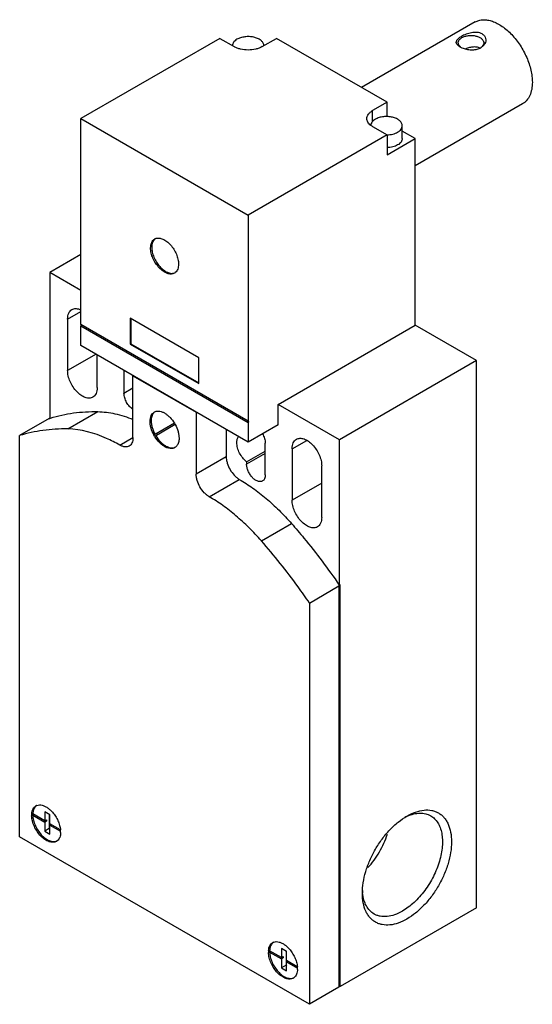
# Model space of a CAD drawing. Units: millimetres. Extents: x 20 to 85, y 11 to 136.
import ezdxf

# ---------------------------------------------------------------- set-up
doc = ezdxf.new("R2010")
doc.units = ezdxf.units.MM
doc.header["$LTSCALE"] = 9.599295
doc.layers.get('0').update_dxf_attribs({"linetype": 'CONTINUOUS'})

msp = doc.modelspace()

# ---------------------------------------------------------------- linework, layer by layer
at = {"color": 7}
for p, q in [((78.16, 135.97), (63.74, 127.65)), ((45.74, 133.89), (28.12, 123.72)), ((45.74, 133.89), (47.57, 132.84)), ((51.1, 132.84), (52.93, 133.89)), ((66.96, 125.79), (52.93, 133.89)), ((76.21, 132.82), (76.21, 132.82)), ((66.96, 125.79), (65.13, 124.74)), ((66.96, 123.96), (66.96, 125.79)), ((84.16, 125.58), (70.55, 117.73)), ((28.12, 97.59), (28.12, 123.72)), ((28.12, 123.72), (49.34, 111.47)), ((65.13, 123.34), (65.13, 124.74)), ((65.13, 122.7), (66.96, 121.64)), ((68.9, 121.19), (68.9, 122.82)), ((66.96, 121.64), (49.34, 111.47)), ((66.96, 121.64), (66.96, 119.11)), ((66.96, 119.11), (70.55, 121.19)), ((70.55, 121.19), (68.9, 122.14)), ((70.55, 97.51), (70.55, 121.19)), ((49.34, 111.47), (49.34, 85.34)), ((28.12, 106.49), (24.16, 104.2)), ((24.16, 104.2), (24.16, 85.75)), ((28.12, 101.92), (24.16, 104.2)), ((26.43, 98.28), (28.12, 99.26)), ((26.43, 98.28), (26.43, 91.75)), ((49.34, 85.34), (28.12, 97.59)), ((28.12, 94.93), (28.12, 97.42)), ((28.12, 97.42), (49.34, 85.18)), ((34.38, 98.38), (34.38, 95.12)), ((43.08, 93.36), (34.38, 98.38)), ((34.45, 98.34), (34.45, 95.16)), ((53.15, 87.46), (70.55, 97.51)), ((78.33, 93.02), (70.55, 97.51)), ((49.34, 82.69), (28.12, 94.93)), ((34.45, 95.16), (34.38, 95.12)), ((34.38, 95.12), (43.08, 90.1)), ((34.45, 95.16), (43.08, 90.18)), ((30.03, 93.83), (26.43, 91.75)), ((30.17, 89.59), (30.17, 93.75)), ((43.08, 90.1), (43.08, 93.36)), ((78.33, 93.02), (60.93, 82.97)), ((78.33, 23.61), (78.33, 93.02)), ((33.58, 91.78), (33.58, 88.86)), ((34.72, 91.08), (34.76, 91.1)), ((34.72, 83.25), (34.72, 91.08)), ((34.72, 91.08), (42.74, 86.46)), ((34.72, 89.52), (33.58, 88.86)), ((53.15, 84.89), (53.15, 87.46)), ((60.93, 82.97), (53.15, 87.46)), ((26.44, 84.35), (30.26, 86.55)), ((42.74, 86.46), (42.77, 86.48)), ((42.74, 86.46), (42.74, 78.62)), ((24.09, 85.67), (20.34, 83.5)), ((24.21, 85.72), (24.16, 85.75)), ((24.21, 85.72), (24.16, 85.69)), ((24.21, 85.72), (24.25, 85.73)), ((24.21, 85.72), (24.25, 85.73)), ((39.98, 85.08), (37.38, 83.57)), ((39.98, 85.07), (40.07, 84.91)), ((49.34, 85.18), (49.34, 82.69)), ((40.08, 84.9), (37.48, 83.4)), ((37.73, 83.78), (37.83, 83.61)), ((46.56, 84.29), (46.56, 80.83)), ((53.15, 84.89), (49.34, 82.69)), ((20.34, 32.59), (20.34, 83.5)), ((33.06, 82.29), (34.72, 83.25)), ((37.47, 83.41), (37.38, 83.56)), ((51.51, 78.51), (51.51, 82.55)), ((54.92, 81.83), (56.78, 82.9)), ((60.93, 64.52), (60.93, 82.97)), ((49.14, 80.18), (51.51, 81.54)), ((51.51, 81.25), (49.14, 79.88)), ((54.92, 81.83), (54.92, 75.3)), ((46.56, 80.83), (42.74, 78.62)), ((49.14, 80.18), (49.14, 79.88)), ((58.67, 73.13), (58.67, 79.67)), ((44.39, 75.75), (48.21, 77.95)), ((58.67, 77.46), (54.92, 75.3)), ((51.02, 70.16), (54.84, 72.36)), ((57.11, 62.27), (60.86, 64.44)), ((60.83, 64.52), (60.89, 64.55)), ((60.86, 64.44), (60.86, 13.53)), ((60.93, 64.52), (60.89, 64.55)), ((61, 64.56), (60.93, 64.52)), ((61, 13.61), (61, 64.56)), ((57.11, 62.27), (57.11, 11.37)), ((22.01, 35.51), (21.86, 35.43)), ((21.86, 35.43), (21.86, 35.27)), ((22.15, 35.43), (21.86, 35.27)), ((23.53, 34.64), (22.01, 35.51)), ((22.01, 35.35), (23.53, 34.47)), ((24.16, 35.41), (23.53, 35.78)), ((23.53, 35.78), (23.53, 34.64)), ((24.09, 35.45), (24.09, 33.66)), ((24.16, 34.27), (24.16, 35.41)), ((23.53, 34.64), (23.74, 34.76)), ((23.74, 34.59), (23.53, 34.47)), ((23.53, 34.47), (23.53, 33.33)), ((23.6, 34.68), (23.74, 34.59)), ((23.74, 34.76), (23.74, 34.59)), ((25.51, 33.49), (24.16, 34.27)), ((24.16, 34.1), (24.3, 34.19)), ((24.16, 34.1), (25.54, 33.31)), ((24.16, 32.96), (24.16, 34.1)), ((57.11, 11.37), (20.34, 32.59)), ((24.09, 33.66), (23.53, 33.33)), ((23.53, 33.33), (24.16, 32.96)), ((24.09, 33.66), (24.16, 33.62)), ((25.54, 33.15), (25.54, 33.31)), ((78.33, 23.61), (61, 13.61)), ((52.06, 18.16), (51.92, 18.08)), ((51.92, 18.08), (51.92, 17.92)), ((52.2, 18.08), (51.92, 17.92)), ((53.58, 17.29), (52.06, 18.16)), ((52.06, 18), (53.58, 17.12)), ((54.21, 18.06), (53.58, 18.43)), ((53.58, 18.43), (53.58, 17.29)), ((54.14, 18.1), (54.14, 16.31)), ((54.21, 16.92), (54.21, 18.06)), ((53.58, 17.29), (53.79, 17.41)), ((53.79, 17.24), (53.58, 17.12)), ((53.58, 17.12), (53.58, 15.98)), ((54.14, 16.31), (53.58, 15.98)), ((53.65, 17.33), (53.79, 17.24)), ((53.79, 17.41), (53.79, 17.24)), ((54.14, 16.31), (54.21, 16.26)), ((55.57, 16.14), (54.21, 16.92)), ((54.21, 16.75), (54.36, 16.84)), ((54.21, 16.75), (55.6, 15.96)), ((54.21, 15.61), (54.21, 16.75)), ((53.58, 15.98), (54.21, 15.61)), ((55.59, 15.8), (55.59, 15.96)), ((60.86, 13.53), (57.11, 11.37))]:
    msp.add_line(p, q, dxfattribs=at)
for centre, radius, start, end in [((50.67, 132.96), 0.669, 0.9424, 6.9216), ((78.22, 131.73), 1.08, 60.0114, 62.5544), ((78, 134.19), 1.7, 297.0328, 298.1957), ((78.03, 134.14), 1.65, 298.1925, 299.9942), ((37.9, 107.72), 0.84, 110.1513, 119.9952), ((39.56, 104.85), 0.845, 300.0554, 309.5535), ((39.7, 104.94), 0.851, 290.0583, 291.3855), ((37.87, 85.73), 0.874, 110.145, 119.9981), ((41.37, 85.75), 4.55, 208.385, 208.728), ((41.33, 85.75), 4.51, 211.2723, 211.8018), ((61.02, 64.54), 0.189, 205.0354, 214.2589), ((22.84, 35.78), 0.875, 110.0932, 119.987), ((22.12, 33.76), 3.08, 50.2737, 53.5298), ((24.11, 35.35), 2.25, 175.0118, 178.0651), ((71.92, 29.76), 5.97, 113.7559, 117.0988), ((22.68, 33.2), 2.86, 3.2952, 5.619), ((22.87, 33.21), 2.67, 1.8774, 3.2783), ((24.56, 32.8), 0.879, 300.0414, 309.3549), ((24.7, 32.89), 0.885, 290.1038, 291.0059), ((69.76, 26.08), 5.93, 182.8511, 185.4785), ((69.51, 26.06), 5.68, 185.4868, 186.0776), ((52.89, 18.43), 0.875, 110.0932, 119.987), ((52.18, 16.41), 3.08, 50.2737, 53.5298), ((54.16, 18), 2.25, 175.0118, 178.0651), ((52.73, 15.85), 2.86, 3.2952, 5.619), ((52.92, 15.86), 2.67, 1.8774, 3.2783), ((54.62, 15.45), 0.879, 300.0414, 309.3549), ((54.76, 15.54), 0.885, 290.1038, 291.0059)]:
    msp.add_arc(centre, radius, start, end, dxfattribs=at)
for points, knots in [([(78.16, 135.97), (78.3, 136.06), (78.63, 136.2), (79.17, 136.27), (79.75, 136.23), (80.35, 136.07), (80.97, 135.8), (81.59, 135.42), (82.21, 134.94), (83.01, 134.17), (83.89, 133.03), (84.72, 131.5), (85.18, 130.15), (85.36, 129.09), (85.4, 128.58), (85.4, 128.33)], [0, 0, 0, 0, 0.042831, 0.087432, 0.135235, 0.187166, 0.243637, 0.30462, 0.369744, 0.438382, 0.582633, 0.729694, 0.871191, 0.9376, 1, 1, 1, 1]), ([(47.92, 133.78), (47.83, 133.72), (47.67, 133.61), (47.48, 133.41), (47.36, 133.19), (47.34, 133.03), (47.34, 132.96)], [0, 0, 0, 0, 0.289643, 0.549113, 0.782237, 1, 1, 1, 1]), ([(51.33, 133.04), (51.32, 133.1), (51.3, 133.21), (51.21, 133.37), (51.09, 133.52), (50.88, 133.71), (50.52, 133.91), (50.03, 134.06), (49.48, 134.13), (48.92, 134.1), (48.39, 133.99), (48.06, 133.86), (47.92, 133.78)], [0, 0, 0, 0, 0.043044, 0.088453, 0.137383, 0.190484, 0.309519, 0.443712, 0.587345, 0.732964, 0.872782, 1, 1, 1, 1]), ([(75.82, 133.16), (75.79, 133.2), (75.76, 133.28), (75.74, 133.41), (75.77, 133.54), (75.83, 133.67), (75.93, 133.79), (76.11, 133.96), (76.27, 134.07), (76.39, 134.14)], [0, 0, 0, 0, 0.109208, 0.209475, 0.310104, 0.418978, 0.540893, 0.67829, 1, 1, 1, 1]), ([(76, 133.33), (76, 133.39), (76.02, 133.52), (76.12, 133.7), (76.27, 133.86), (76.4, 133.95), (76.47, 133.99)], [0, 0, 0, 0, 0.217742, 0.450886, 0.710459, 1, 1, 1, 1]), ([(79.03, 134.45), (78.85, 134.56), (78.51, 134.65), (78.05, 134.65), (77.68, 134.61), (77.33, 134.53), (76.99, 134.42), (76.67, 134.29), (76.48, 134.19), (76.39, 134.14)], [0, 0, 0, 0, 0.23596, 0.365825, 0.498941, 0.631979, 0.761805, 0.885507, 1, 1, 1, 1]), ([(76.47, 133.99), (76.59, 134.06), (76.87, 134.17), (77.31, 134.26), (77.78, 134.27), (78.23, 134.21), (78.64, 134.07), (78.92, 133.9), (79.09, 133.73), (79.17, 133.6), (79.23, 133.47), (79.24, 133.37), (79.24, 133.33)], [0, 0, 0, 0, 0.128672, 0.27028, 0.41743, 0.561779, 0.695447, 0.81271, 0.864677, 0.912508, 0.957139, 1, 1, 1, 1]), ([(79.03, 134.45), (79.14, 134.39), (79.34, 134.23), (79.49, 133.9), (79.5, 133.55), (79.42, 133.33), (79.37, 133.23)], [0, 0, 0, 0, 0.269389, 0.515181, 0.754565, 1, 1, 1, 1]), ([(51.1, 132.84), (50.98, 132.77), (50.72, 132.64), (50.13, 132.47), (49.34, 132.38), (48.54, 132.47), (47.95, 132.64), (47.69, 132.77), (47.57, 132.84)], [0, 0, 0, 0, 0.114225, 0.237558, 0.499999, 0.762441, 0.885775, 1, 1, 1, 1]), ([(76.21, 132.82), (76.12, 132.87), (75.98, 132.97), (75.86, 133.1), (75.82, 133.16)], [0, 0, 0, 0, 0.552744, 1, 1, 1, 1]), ([(76.18, 132.9), (76.12, 132.96), (76.03, 133.1), (76, 133.25), (76, 133.33)], [0, 0, 0, 0, 0.52342, 1, 1, 1, 1]), ([(76.33, 132.76), (76.31, 132.77), (76.26, 132.82), (76.21, 132.86), (76.18, 132.9)], [0, 0, 0, 0, 0.259809, 1, 1, 1, 1]), ([(76.21, 132.82), (76.23, 132.81), (76.31, 132.76), (76.39, 132.72), (76.46, 132.69)], [0, 0, 0, 0, 0.238849, 1, 1, 1, 1]), ([(76.46, 132.69), (76.65, 132.62), (77.04, 132.5), (77.65, 132.43), (78.25, 132.47), (78.61, 132.59), (78.78, 132.67)], [0, 0, 0, 0, 0.255892, 0.519077, 0.769734, 1, 1, 1, 1]), ([(76.87, 132.58), (77.02, 132.64), (77.33, 132.75), (77.82, 132.85), (78.3, 132.84), (78.59, 132.76), (78.72, 132.69)], [0, 0, 0, 0, 0.259972, 0.522147, 0.771512, 1, 1, 1, 1]), ([(79.37, 133.23), (79.31, 133.12), (79.16, 132.92), (78.96, 132.78), (78.85, 132.71)], [0, 0, 0, 0, 0.483321, 1, 1, 1, 1]), ([(79.24, 133.33), (79.24, 133.27), (79.22, 133.16), (79.14, 133), (79.02, 132.85), (78.91, 132.76), (78.86, 132.72)], [0, 0, 0, 0, 0.222254, 0.457305, 0.714978, 1, 1, 1, 1]), ([(85.4, 128.33), (85.4, 128.03), (85.35, 127.45), (85.12, 126.65), (84.78, 126.11), (84.44, 125.77), (84.25, 125.64), (84.16, 125.58)], [0, 0, 0, 0, 0.289554, 0.548651, 0.781633, 0.89184, 1, 1, 1, 1]), ([(64.4, 123.72), (64.4, 123.81), (64.44, 124.01), (64.59, 124.29), (64.82, 124.54), (65.02, 124.67), (65.13, 124.74)], [0, 0, 0, 0, 0.217782, 0.450909, 0.710295, 1, 1, 1, 1]), ([(64.9, 122.85), (64.82, 122.91), (64.69, 123.03), (64.52, 123.25), (64.42, 123.48), (64.4, 123.64), (64.4, 123.72)], [0, 0, 0, 0, 0.281299, 0.537634, 0.774304, 1, 1, 1, 1]), ([(68.9, 122.82), (68.9, 122.88), (68.88, 122.99), (68.82, 123.16), (68.71, 123.32), (68.5, 123.53), (68.16, 123.74), (67.66, 123.9), (67.09, 123.98), (66.52, 123.97), (65.97, 123.86), (65.63, 123.72), (65.49, 123.63)], [0, 0, 0, 0, 0.042857, 0.087484, 0.135316, 0.187279, 0.30454, 0.438208, 0.582551, 0.729711, 0.87131, 1, 1, 1, 1]), ([(65.49, 123.63), (65.41, 123.59), (65.26, 123.49), (65.08, 123.31), (64.95, 123.11), (64.91, 122.97), (64.9, 122.9)], [0, 0, 0, 0, 0.287147, 0.547047, 0.781988, 1, 1, 1, 1]), ([(65.13, 122.7), (65.11, 122.71), (65.03, 122.76), (64.96, 122.81), (64.9, 122.85)], [0, 0, 0, 0, 0.256732, 1, 1, 1, 1]), ([(68.31, 122), (68.4, 122.05), (68.56, 122.16), (68.75, 122.36), (68.87, 122.58), (68.9, 122.74), (68.9, 122.82)], [0, 0, 0, 0, 0.289643, 0.549113, 0.782237, 1, 1, 1, 1]), ([(66.95, 121.66), (67.2, 121.67), (67.57, 121.71), (68.02, 121.85), (68.22, 121.95), (68.31, 122)], [0, 0, 0, 0, 0.524868, 0.771402, 1, 1, 1, 1]), ([(68.9, 121.19), (68.9, 121.11), (68.87, 120.95), (68.75, 120.73), (68.56, 120.53), (68.4, 120.42), (68.31, 120.37)], [0, 0, 0, 0, 0.217765, 0.450895, 0.710368, 1, 1, 1, 1]), ([(68.31, 120.37), (68.22, 120.31), (68.02, 120.22), (67.57, 120.08), (67.2, 120.04), (66.96, 120.03)], [0, 0, 0, 0, 0.228633, 0.475144, 1, 1, 1, 1]), ([(36.96, 107.3), (36.96, 107.43), (36.98, 107.67), (37.08, 108), (37.24, 108.27), (37.4, 108.4), (37.48, 108.45)], [0, 0, 0, 0, 0.289641, 0.549111, 0.782236, 1, 1, 1, 1]), ([(37.51, 108.45), (37.44, 108.4), (37.32, 108.26), (37.19, 108.01), (37.12, 107.71), (37.1, 107.5), (37.1, 107.39)], [0, 0, 0, 0, 0.218419, 0.454165, 0.714123, 1, 1, 1, 1]), ([(37.61, 108.51), (37.67, 108.53), (37.82, 108.57), (38.04, 108.57), (38.28, 108.52), (38.62, 108.4), (39.04, 108.14), (39.51, 107.69), (39.92, 107.14), (40.24, 106.53), (40.44, 105.9), (40.5, 105.47), (40.5, 105.26)], [0, 0, 0, 0, 0.043224, 0.089027, 0.138445, 0.192027, 0.311769, 0.44613, 0.589421, 0.734363, 0.873413, 1, 1, 1, 1]), ([(39.98, 104.12), (39.92, 104.08), (39.78, 104.03), (39.56, 103.99), (39.32, 104.01), (38.97, 104.1), (38.52, 104.35), (38.02, 104.79), (37.59, 105.35), (37.24, 105.98), (37.02, 106.64), (36.96, 107.09), (36.96, 107.3)], [0, 0, 0, 0, 0.042858, 0.087485, 0.135318, 0.187281, 0.304542, 0.43821, 0.582552, 0.729711, 0.87131, 1, 1, 1, 1]), ([(37.1, 107.39), (37.1, 107.18), (37.16, 106.75), (37.36, 106.12), (37.68, 105.51), (38.09, 104.96), (38.55, 104.51), (38.98, 104.25), (39.32, 104.13), (39.56, 104.08), (39.78, 104.08), (39.92, 104.12), (39.99, 104.14)], [0, 0, 0, 0, 0.126564, 0.265579, 0.41049, 0.553766, 0.688138, 0.807908, 0.861509, 0.910946, 0.956766, 1, 1, 1, 1]), ([(40.5, 105.26), (40.5, 105.15), (40.48, 104.94), (40.41, 104.64), (40.28, 104.39), (40.16, 104.25), (40.09, 104.2)], [0, 0, 0, 0, 0.28589, 0.545845, 0.781584, 1, 1, 1, 1]), ([(26.43, 98.28), (26.43, 98.42), (26.45, 98.67), (26.55, 99.02), (26.72, 99.31), (26.89, 99.44), (26.97, 99.5)], [0, 0, 0, 0, 0.289641, 0.549111, 0.782236, 1, 1, 1, 1]), ([(26.97, 99.5), (27.05, 99.54), (27.22, 99.61), (27.51, 99.63), (27.82, 99.58), (28.02, 99.5), (28.12, 99.46)], [0, 0, 0, 0, 0.223101, 0.458624, 0.715945, 1, 1, 1, 1]), ([(28.12, 97.42), (28.14, 97.44), (28.18, 97.48), (28.19, 97.52), (28.19, 97.55)], [0, 0, 0, 0, 0.499546, 1, 1, 1, 1]), ([(29.62, 88.37), (29.56, 88.34), (29.41, 88.28), (29.18, 88.24), (28.92, 88.26), (28.55, 88.36), (28.08, 88.62), (27.55, 89.08), (27.09, 89.67), (26.73, 90.35), (26.49, 91.05), (26.43, 91.52), (26.43, 91.75)], [0, 0, 0, 0, 0.042858, 0.087485, 0.135318, 0.187281, 0.304542, 0.43821, 0.582552, 0.729711, 0.87131, 1, 1, 1, 1]), ([(30.17, 89.59), (30.17, 89.45), (30.15, 89.2), (30.05, 88.85), (29.87, 88.56), (29.71, 88.42), (29.62, 88.37)], [0, 0, 0, 0, 0.289641, 0.549111, 0.782236, 1, 1, 1, 1]), ([(34.72, 86.84), (34.56, 86.94), (34.25, 87.21), (33.9, 87.71), (33.65, 88.28), (33.58, 88.67), (33.58, 88.86)], [0, 0, 0, 0, 0.239804, 0.5026, 0.763964, 1, 1, 1, 1]), ([(24.25, 85.73), (25.2, 86.03), (27.19, 86.46), (29.22, 86.57), (30.26, 86.55)], [0, 0, 0, 0, 0.489696, 1, 1, 1, 1]), ([(30.26, 86.55), (30.99, 86.53), (32.52, 86.33), (33.98, 85.85), (34.72, 85.55)], [0, 0, 0, 0, 0.478501, 1, 1, 1, 1]), ([(36.89, 85.3), (36.89, 85.43), (36.91, 85.68), (37.01, 86.03), (37.18, 86.31), (37.34, 86.44), (37.43, 86.49)], [0, 0, 0, 0, 0.289622, 0.549104, 0.782233, 1, 1, 1, 1]), ([(37.33, 86.37), (37.23, 86.25), (37.11, 86.01), (37.04, 85.67), (37.03, 85.48), (37.03, 85.38)], [0, 0, 0, 0, 0.458483, 0.718632, 1, 1, 1, 1]), ([(37.48, 86.51), (37.47, 86.5), (37.41, 86.46), (37.37, 86.41), (37.33, 86.37)], [0, 0, 0, 0, 0.247198, 1, 1, 1, 1]), ([(37.56, 86.55), (37.65, 86.59), (37.85, 86.62), (38.15, 86.6), (38.47, 86.5), (38.8, 86.33), (39.13, 86.09), (39.55, 85.69), (39.83, 85.33), (39.98, 85.07)], [0, 0, 0, 0, 0.091824, 0.191426, 0.301671, 0.423531, 0.556367, 0.698531, 1, 1, 1, 1]), ([(24.09, 85.67), (24.1, 85.67), (24.12, 85.67), (24.14, 85.68), (24.16, 85.69)], [0, 0, 0, 0, 0.20497, 1, 1, 1, 1]), ([(37.37, 83.59), (37.22, 83.86), (37.04, 84.29), (36.91, 84.88), (36.89, 85.16), (36.89, 85.3)], [0, 0, 0, 0, 0.524885, 0.771164, 1, 1, 1, 1]), ([(37.03, 85.38), (37.03, 85.24), (37.06, 84.96), (37.19, 84.37), (37.37, 83.93), (37.52, 83.66)], [0, 0, 0, 0, 0.228782, 0.475093, 1, 1, 1, 1]), ([(49.34, 85.34), (49.34, 85.35), (49.36, 85.35), (49.38, 85.35), (49.39, 85.35)], [0, 0, 0, 0, 0.550223, 1, 1, 1, 1]), ([(49.37, 85.21), (49.37, 85.21), (49.36, 85.19), (49.35, 85.18), (49.34, 85.18)], [0, 0, 0, 0, 0.267186, 1, 1, 1, 1]), ([(49.41, 85.3), (49.41, 85.29), (49.4, 85.26), (49.39, 85.23), (49.37, 85.21)], [0, 0, 0, 0, 0.228601, 1, 1, 1, 1]), ([(49.4, 85.34), (49.4, 85.33), (49.4, 85.32), (49.41, 85.31), (49.41, 85.3)], [0, 0, 0, 0, 0.224536, 1, 1, 1, 1]), ([(26.44, 84.35), (25.39, 84.37), (23.33, 84.25), (21.3, 83.81), (20.34, 83.5)], [0, 0, 0, 0, 0.510406, 1, 1, 1, 1]), ([(33.06, 82.29), (32.51, 82.61), (30.44, 83.66), (28.13, 84.31), (26.44, 84.35)], [0, 0, 0, 0, 0.274671, 1, 1, 1, 1]), ([(40.07, 84.91), (40.23, 84.63), (40.41, 84.2), (40.54, 83.6), (40.57, 83.32), (40.57, 83.18)], [0, 0, 0, 0, 0.524893, 0.77125, 1, 1, 1, 1]), ([(51.15, 83.74), (51.26, 83.55), (51.4, 83.25), (51.49, 82.85), (51.51, 82.65), (51.51, 82.55)], [0, 0, 0, 0, 0.524828, 0.771724, 1, 1, 1, 1]), ([(34.72, 83.25), (34.72, 83.13), (34.7, 82.9), (34.61, 82.59), (34.46, 82.34), (34.31, 82.22), (34.24, 82.18)], [0, 0, 0, 0, 0.289703, 0.54909, 0.782217, 1, 1, 1, 1]), ([(40.03, 81.99), (39.95, 81.94), (39.76, 81.87), (39.44, 81.86), (39.11, 81.93), (38.76, 82.09), (38.41, 82.32), (37.96, 82.72), (37.66, 83.1), (37.5, 83.37)], [0, 0, 0, 0, 0.091485, 0.18906, 0.297051, 0.417404, 0.550006, 0.693244, 1, 1, 1, 1]), ([(37.62, 83.48), (37.78, 83.22), (38.05, 82.86), (38.47, 82.46), (38.8, 82.23), (39.13, 82.06), (39.45, 81.96), (39.75, 81.94), (39.95, 81.97), (40.03, 82)], [0, 0, 0, 0, 0.301545, 0.443665, 0.576452, 0.698272, 0.808505, 0.908128, 1, 1, 1, 1]), ([(40.57, 83.18), (40.57, 83.08), (40.56, 82.89), (40.48, 82.54), (40.37, 82.31), (40.27, 82.19)], [0, 0, 0, 0, 0.281366, 0.541516, 1, 1, 1, 1]), ([(47.9, 82.62), (47.9, 82.76), (47.93, 83.04), (48.04, 83.29), (48.12, 83.39)], [0, 0, 0, 0, 0.538194, 1, 1, 1, 1]), ([(49.14, 80.18), (48.96, 80.32), (48.62, 80.67), (48.23, 81.28), (47.98, 81.94), (47.9, 82.4), (47.9, 82.62)], [0, 0, 0, 0, 0.247864, 0.510506, 0.767547, 1, 1, 1, 1]), ([(54.92, 81.83), (54.92, 81.96), (54.94, 82.22), (55.05, 82.57), (55.22, 82.86), (55.38, 82.99), (55.47, 83.04)], [0, 0, 0, 0, 0.289641, 0.549111, 0.782236, 1, 1, 1, 1]), ([(55.47, 83.04), (55.54, 83.08), (55.68, 83.14), (55.92, 83.18), (56.17, 83.16), (56.54, 83.06), (57.02, 82.8), (57.54, 82.33), (58.01, 81.74), (58.37, 81.07), (58.61, 80.37), (58.67, 79.89), (58.67, 79.67)], [0, 0, 0, 0, 0.042858, 0.087485, 0.135318, 0.187281, 0.304542, 0.43821, 0.582552, 0.729711, 0.87131, 1, 1, 1, 1]), ([(34.24, 82.18), (34.16, 82.13), (33.98, 82.07), (33.69, 82.06), (33.37, 82.14), (33.17, 82.23), (33.06, 82.29)], [0, 0, 0, 0, 0.217784, 0.450912, 0.710298, 1, 1, 1, 1]), ([(40.27, 82.19), (40.25, 82.17), (40.18, 82.09), (40.1, 82.03), (40.03, 81.99)], [0, 0, 0, 0, 0.254824, 1, 1, 1, 1]), ([(46.56, 80.83), (46.56, 80.69), (46.58, 80.42), (46.71, 79.86), (47.01, 79.18), (47.46, 78.57), (47.87, 78.18), (48.1, 78.02), (48.21, 77.95)], [0, 0, 0, 0, 0.114226, 0.23756, 0.500001, 0.762441, 0.885775, 1, 1, 1, 1]), ([(51.16, 77.75), (51.12, 77.72), (51.03, 77.68), (50.88, 77.66), (50.72, 77.67), (50.48, 77.74), (50.18, 77.9), (49.85, 78.19), (49.56, 78.57), (49.33, 78.99), (49.18, 79.44), (49.14, 79.74), (49.14, 79.88)], [0, 0, 0, 0, 0.042857, 0.087485, 0.135312, 0.187278, 0.304538, 0.4382, 0.582538, 0.729685, 0.871314, 1, 1, 1, 1]), ([(44.39, 75.75), (44.28, 75.82), (44.06, 75.97), (43.64, 76.37), (43.19, 76.97), (42.89, 77.66), (42.76, 78.22), (42.74, 78.49), (42.74, 78.62)], [0, 0, 0, 0, 0.114225, 0.237558, 0.499999, 0.76244, 0.885774, 1, 1, 1, 1]), ([(48.21, 77.95), (48.8, 77.61), (49.97, 76.85), (51.65, 75.54), (53.29, 74.04), (54.33, 72.94), (54.84, 72.36)], [0, 0, 0, 0, 0.234147, 0.47983, 0.735682, 1, 1, 1, 1]), ([(51.51, 78.51), (51.51, 78.43), (51.5, 78.27), (51.43, 78.04), (51.32, 77.86), (51.22, 77.78), (51.16, 77.75)], [0, 0, 0, 0, 0.289545, 0.549137, 0.782278, 1, 1, 1, 1]), ([(51.02, 70.16), (50.51, 70.73), (49.47, 71.83), (47.83, 73.33), (46.15, 74.65), (44.98, 75.41), (44.39, 75.75)], [0, 0, 0, 0, 0.264318, 0.52017, 0.765853, 1, 1, 1, 1]), ([(58.12, 71.92), (58.06, 71.88), (57.91, 71.82), (57.67, 71.79), (57.42, 71.81), (57.05, 71.91), (56.57, 72.17), (56.05, 72.63), (55.59, 73.22), (55.22, 73.9), (54.99, 74.6), (54.92, 75.07), (54.92, 75.3)], [0, 0, 0, 0, 0.042858, 0.087485, 0.135318, 0.187281, 0.304542, 0.43821, 0.582552, 0.729711, 0.87131, 1, 1, 1, 1]), ([(58.67, 73.13), (58.67, 73), (58.65, 72.74), (58.55, 72.39), (58.37, 72.11), (58.21, 71.97), (58.12, 71.92)], [0, 0, 0, 0, 0.289641, 0.549111, 0.782236, 1, 1, 1, 1]), ([(54.84, 72.36), (55.37, 71.75), (57.51, 69.24), (59.49, 66.6), (60.89, 64.55)], [0, 0, 0, 0, 0.246863, 1, 1, 1, 1]), ([(57.11, 62.27), (56.64, 62.97), (54.73, 65.69), (52.66, 68.29), (51.02, 70.16)], [0, 0, 0, 0, 0.25283, 1, 1, 1, 1]), ([(60.83, 64.52), (60.83, 64.51), (60.83, 64.49), (60.84, 64.48), (60.85, 64.46)], [0, 0, 0, 0, 0.243213, 1, 1, 1, 1]), ([(21.87, 35.54), (21.88, 35.65), (21.92, 35.86), (22.02, 36.15), (22.19, 36.38), (22.33, 36.5), (22.4, 36.54)], [0, 0, 0, 0, 0.284073, 0.541546, 0.777002, 1, 1, 1, 1]), ([(22.43, 36.54), (22.36, 36.49), (22.24, 36.36), (22.11, 36.11), (22.03, 35.83), (22.01, 35.62), (22.01, 35.51)], [0, 0, 0, 0, 0.220438, 0.456954, 0.716145, 1, 1, 1, 1]), ([(22.54, 36.6), (22.64, 36.64), (22.87, 36.68), (23.23, 36.63), (23.6, 36.48), (23.84, 36.33), (23.96, 36.24)], [0, 0, 0, 0, 0.211485, 0.444832, 0.707318, 1, 1, 1, 1]), ([(25, 32.04), (24.94, 32), (24.8, 31.94), (24.57, 31.91), (24.33, 31.92), (23.97, 32.02), (23.51, 32.26), (23, 32.7), (22.55, 33.27), (22.19, 33.92), (21.94, 34.59), (21.87, 35.06), (21.86, 35.28)], [0, 0, 0, 0, 0.042831, 0.087381, 0.13505, 0.186762, 0.303309, 0.43619, 0.579992, 0.727165, 0.869557, 1, 1, 1, 1]), ([(22.01, 35.35), (22.01, 35.14), (22.08, 34.7), (22.31, 34.05), (22.64, 33.43), (23.06, 32.87), (23.54, 32.42), (23.98, 32.16), (24.33, 32.04), (24.57, 31.99), (24.8, 32), (24.94, 32.03), (25.01, 32.05)], [0, 0, 0, 0, 0.128378, 0.268318, 0.413322, 0.556076, 0.689621, 0.808595, 0.861893, 0.911117, 0.956817, 1, 1, 1, 1]), ([(24.1, 36.14), (24.13, 36.11), (24.27, 35.98), (24.4, 35.85), (24.5, 35.75)], [0, 0, 0, 0, 0.24334, 1, 1, 1, 1]), ([(24.5, 35.75), (24.64, 35.58), (24.9, 35.24), (25.21, 34.67), (25.43, 34.08), (25.51, 33.68), (25.53, 33.48)], [0, 0, 0, 0, 0.25488, 0.513528, 0.765078, 1, 1, 1, 1]), ([(63.83, 25.45), (63.83, 25.9), (63.91, 26.83), (64.24, 28.23), (64.76, 29.65), (65.46, 31.04), (66.31, 32.34), (67.28, 33.5), (68.34, 34.49), (69.1, 35.02), (69.49, 35.25)], [0, 0, 0, 0, 0.114153, 0.237322, 0.366971, 0.499994, 0.633018, 0.762667, 0.885848, 1, 1, 1, 1]), ([(72.51, 35.27), (72.69, 35.17), (73.02, 34.91), (73.43, 34.4), (73.73, 33.78), (73.92, 33.05), (74.01, 32.25), (73.99, 31.37), (73.86, 30.45), (73.54, 29.16), (72.89, 27.55), (71.98, 26.07), (71.11, 25), (70.41, 24.28), (69.69, 23.67), (69.17, 23.33), (68.91, 23.18)], [0, 0, 0, 0, 0.042826, 0.08742, 0.135216, 0.18714, 0.243602, 0.304576, 0.369693, 0.43832, 0.582553, 0.729592, 0.801601, 0.871215, 0.937605, 1, 1, 1, 1]), ([(69.49, 35.25), (69.84, 35.45), (70.54, 35.78), (71.61, 36.04), (72.47, 36.02), (73.08, 35.85), (73.49, 35.66), (73.87, 35.39), (74.2, 35.06), (74.49, 34.68), (74.82, 34.06), (75.08, 33.16), (75.18, 31.94), (75.06, 30.6), (74.74, 29.2), (74.21, 27.78), (73.51, 26.39), (72.66, 25.09), (71.69, 23.93), (70.64, 22.94), (69.88, 22.41), (69.49, 22.18)], [0, 0, 0, 0, 0.06035, 0.114343, 0.162903, 0.18587, 0.208412, 0.230954, 0.253922, 0.277701, 0.302612, 0.356603, 0.416955, 0.483512, 0.555325, 0.630916, 0.708474, 0.786033, 0.861624, 0.933444, 1, 1, 1, 1]), ([(69.52, 35.22), (69.78, 35.34), (70.31, 35.53), (71.11, 35.64), (71.86, 35.57), (72.31, 35.39), (72.51, 35.27)], [0, 0, 0, 0, 0.282634, 0.539404, 0.775554, 1, 1, 1, 1]), ([(25.54, 33.15), (25.54, 33.05), (25.52, 32.84), (25.43, 32.55), (25.31, 32.3), (25.19, 32.17), (25.12, 32.12)], [0, 0, 0, 0, 0.283815, 0.543104, 0.779664, 1, 1, 1, 1]), ([(64.54, 28.7), (64.82, 29), (65.33, 29.64), (66.01, 30.68), (66.58, 31.78), (66.88, 32.55), (67.01, 32.93)], [0, 0, 0, 0, 0.247239, 0.499675, 0.752275, 1, 1, 1, 1]), ([(69.49, 22.18), (69.14, 21.98), (68.44, 21.65), (67.37, 21.39), (66.51, 21.41), (65.9, 21.58), (65.48, 21.78), (65.1, 22.04), (64.77, 22.37), (64.49, 22.76), (64.16, 23.37), (63.89, 24.27), (63.83, 25.04), (63.83, 25.45)], [0, 0, 0, 0, 0.14474, 0.274234, 0.390696, 0.44578, 0.499843, 0.553907, 0.608991, 0.666022, 0.725767, 0.855255, 1, 1, 1, 1]), ([(65.32, 22.82), (65.12, 22.94), (64.74, 23.24), (64.3, 23.86), (64, 24.61), (63.9, 25.17), (63.86, 25.46)], [0, 0, 0, 0, 0.224252, 0.460318, 0.717221, 1, 1, 1, 1]), ([(68.91, 23.18), (68.6, 23), (67.97, 22.7), (67.01, 22.46), (66.24, 22.49), (65.69, 22.64), (65.44, 22.75), (65.32, 22.82)], [0, 0, 0, 0, 0.289568, 0.548638, 0.781633, 0.891837, 1, 1, 1, 1]), ([(51.92, 18.19), (51.93, 18.3), (51.97, 18.51), (52.08, 18.8), (52.24, 19.03), (52.38, 19.15), (52.46, 19.19)], [0, 0, 0, 0, 0.284073, 0.541546, 0.777002, 1, 1, 1, 1]), ([(52.48, 19.19), (52.41, 19.14), (52.3, 19.01), (52.17, 18.76), (52.08, 18.48), (52.06, 18.27), (52.06, 18.16)], [0, 0, 0, 0, 0.220438, 0.456954, 0.716145, 1, 1, 1, 1]), ([(52.59, 19.25), (52.69, 19.29), (52.92, 19.33), (53.28, 19.28), (53.65, 19.13), (53.89, 18.98), (54.01, 18.89)], [0, 0, 0, 0, 0.211485, 0.444832, 0.707318, 1, 1, 1, 1]), ([(54.15, 18.79), (54.18, 18.76), (54.32, 18.63), (54.45, 18.5), (54.55, 18.4)], [0, 0, 0, 0, 0.24334, 1, 1, 1, 1]), ([(55.05, 14.69), (54.99, 14.65), (54.85, 14.59), (54.62, 14.56), (54.38, 14.57), (54.02, 14.67), (53.56, 14.91), (53.05, 15.35), (52.6, 15.92), (52.24, 16.57), (52, 17.24), (51.92, 17.7), (51.92, 17.93)], [0, 0, 0, 0, 0.042831, 0.087381, 0.13505, 0.186762, 0.303309, 0.43619, 0.579992, 0.727165, 0.869557, 1, 1, 1, 1]), ([(52.06, 18), (52.07, 17.79), (52.13, 17.35), (52.36, 16.7), (52.69, 16.07), (53.12, 15.52), (53.6, 15.07), (54.03, 14.81), (54.38, 14.69), (54.62, 14.64), (54.85, 14.65), (54.99, 14.68), (55.06, 14.7)], [0, 0, 0, 0, 0.128378, 0.268318, 0.413322, 0.556076, 0.689621, 0.808595, 0.861893, 0.911117, 0.956817, 1, 1, 1, 1]), ([(54.55, 18.4), (54.69, 18.23), (54.95, 17.89), (55.26, 17.32), (55.48, 16.73), (55.56, 16.33), (55.58, 16.13)], [0, 0, 0, 0, 0.25488, 0.513528, 0.765078, 1, 1, 1, 1]), ([(55.59, 15.8), (55.59, 15.7), (55.57, 15.49), (55.49, 15.2), (55.36, 14.95), (55.24, 14.82), (55.17, 14.77)], [0, 0, 0, 0, 0.283815, 0.543104, 0.779664, 1, 1, 1, 1]), ([(61, 13.61), (60.98, 13.62), (60.93, 13.63), (60.88, 13.62), (60.86, 13.61)], [0, 0, 0, 0, 0.499999, 1, 1, 1, 1])]:
    msp.add_open_spline(points, degree=3, knots=knots, dxfattribs=at)
msp.add_open_spline([(49.39, 85.35), (49.39, 85.34), (49.39, 85.34), (49.4, 85.34)], degree=3, dxfattribs=at)

doc.saveas('drawing.dxf')
